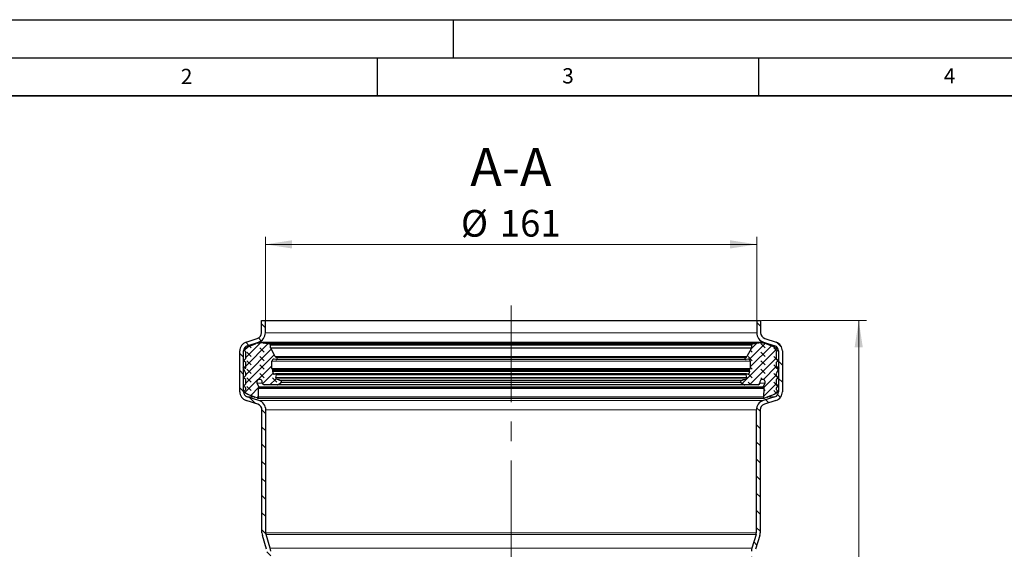
# Model space of a CAD drawing. Units: millimetres. Extents: x 0 to 420, y 0 to 297.
# Drawn here: x 68 to 197, y 228 to 297 of the extents above; entities that cross this region are included whole.
import ezdxf

# ---------------------------------------------------------------- set-up
doc = ezdxf.new("R2010")
doc.units = ezdxf.units.MM
doc.linetypes.add('CENTERX2', pattern=[20.32, 12.7, -2.54, 2.54, -2.54])
doc.layers.add('LINIEN-DICK', color=7, linetype='Continuous', lineweight=35)
doc.layers.add('LINIEN-DÜNN', color=7, linetype='Continuous')
doc.layers.add('VORLAGE_TEXT', color=7, linetype='Continuous')
doc.styles.add('SLDTEXTSTYLE0', font='TXT', dxfattribs={"width": 0.605})
doc.dimstyles.new('SLDDIMSTYLE0', dxfattribs={"dimtxt": 3.5, "dimasz": 3.5, "dimexe": 0, "dimexo": 0.0625, "dimgap": 0.875, "dimtad": 1, "dimdec": 4, "dimlfac": 2.5, "dimzin": 12, "dimdsep": 46, "dimtxsty": 'SLDTEXTSTYLE0', "dimsah": 1, "dimcen": 0.09, "dimazin": 3, "dimtfac": 1, "dimtdec": 3, "dimtofl": 0, "dimtmove": 0, "dimatfit": 3, "dimfxl": 1, "dimfrac": 2, "dimtolj": 1, "dimtzin": 12, "dimarcsym": 0})
doc.dimstyles.new('SLDDIMSTYLE1', dxfattribs={"dimtxt": 3.5, "dimasz": 3.5, "dimexe": 0, "dimexo": 0.0625, "dimgap": 0.875, "dimtad": 1, "dimlfac": 2.5, "dimrnd": 1e-09, "dimzin": 12, "dimdsep": 46, "dimtxsty": 'SLDTEXTSTYLE0', "dimsah": 1, "dimcen": 0.09, "dimadec": 0, "dimazin": 3, "dimtfac": 1, "dimtdec": 3, "dimtofl": 0, "dimtmove": 0, "dimatfit": 3, "dimfxl": 1, "dimfrac": 2, "dimtolj": 1, "dimtzin": 12, "dimarcsym": 0})
pattern_1 = [(135, (-0.8419, 0.8419), (-1.683798, 0.561266), [0.79375, -1.5875]), (135, (-0.8419, 1.9644), (-1.683798, 0.561266), [0.79375, -1.5875]), (224.99997, (0, 0), (0.5612657, -0.5612663), [])]

# ---------------------------------------------------------------- blocks, each defined once
blk = doc.blocks.new('_D')
at = {"color": 7, "linetype": 'Continuous', "lineweight": 0}
blk.add_line((111.21, 188.87), (115.61, 188.68), dxfattribs=at)
at = {"color": 7, "linetype": 'Continuous', "lineweight": 18}
blk.add_arc((132.56, 187.94), 17.96, 90, 177.5, dxfattribs=at)
for points in [[(132.56, 205.9), (129.02, 206.1), (129.12, 205.02)], [(114.61, 188.72), (115.64, 192.11), (114.57, 192.26)]]:
    blk.add_solid(points, dxfattribs=at)
at = {"color": 7, "linetype": 'Continuous', "lineweight": 18, "insert": (112.94, 200.27), "char_height": 3.5, "attachment_point": 1, "rotation": 43.75, "style": 'SLDTEXTSTYLE0'}
blk.add_mtext('87.5°', dxfattribs=at)
blk = doc.blocks.new('_D_3')
at = {"color": 7, "linetype": 'Continuous', "lineweight": 0}
for p, q in [((100.36, 257.64), (100.36, 268.54)), ((164.76, 257.64), (164.76, 268.54)), ((100.36, 267.54), (164.76, 267.54))]:
    blk.add_line(p, q, dxfattribs=at)
at = {"color": 7, "linetype": 'Continuous', "lineweight": 18}
for points in [[(100.36, 267.54), (103.86, 267), (103.86, 268.08)], [(164.76, 267.54), (161.26, 268.08), (161.26, 267)]]:
    blk.add_solid(points, dxfattribs=at)
at = {"color": 7, "linetype": 'Continuous', "lineweight": 18, "char_height": 3.5, "attachment_point": 1, "style": 'SLDTEXTSTYLE0'}
for s, insert in [('%%c', (125.99, 272.05)), ('161', (131.1, 272.06))]:
    blk.add_mtext(s, dxfattribs=dict(at, insert=insert))
blk = doc.blocks.new('_D_4')
at = {"color": 7, "linetype": 'Continuous', "lineweight": 0}
for p, q in [((165.36, 257.54), (179.12, 257.54)), ((178.12, 257.54), (178.12, 114.34)), ((163.95, 114.34), (179.12, 114.34))]:
    blk.add_line(p, q, dxfattribs=at)
at = {"color": 7, "linetype": 'Continuous', "lineweight": 18}
for points in [[(178.12, 257.54), (177.58, 254.04), (178.65, 254.04)], [(178.12, 114.34), (178.65, 117.84), (177.58, 117.84)]]:
    blk.add_solid(points, dxfattribs=at)
at = {"color": 7, "linetype": 'Continuous', "lineweight": 18, "insert": (173.6, 181.93), "char_height": 3.5, "attachment_point": 1, "rotation": 90, "style": 'SLDTEXTSTYLE0'}
blk.add_mtext('358', dxfattribs=at)

msp = doc.modelspace()

# ---------------------------------------------------------------- hatches: boundary and pattern name
at = {"linetype": 'Continuous', "lineweight": 18}
h = msp.add_hatch(dxfattribs=at)
h.set_pattern_fill('ANSI31', scale=0.5, angle=90, style=0)
edge = h.paths.add_edge_path(flags=0)
edge.add_arc((99.05594, 255.958216), 1.3, 288.1, 360)
edge.add_line((100.35594, 255.958216), (100.35594, 257.538048))
edge.add_line((100.35594, 257.538048), (99.85594, 257.538048))
edge.add_line((99.85594, 257.538048), (99.85594, 255.958216))
edge.add_arc((99.05594, 255.958216), 0.8, 288.1, 360, ccw=False)
edge.add_line((99.304482, 255.197804), (97.823129, 254.713623))
edge.add_arc((98.19594, 253.573004), 1.2, 108.1, 180)
edge.add_line((96.99594, 253.573004), (96.99594, 248.214609))
edge.add_arc((98.19594, 248.214609), 1.2, 180, 252.6)
edge.add_line((97.837091, 247.06952), (99.355173, 246.593782))
edge.add_arc((99.11594, 245.83039), 0.8, 0, 72.6, ccw=False)
edge.add_line((99.91594, 245.83039), (99.91594, 229.71739))
edge.add_arc((101.11594, 229.71739), 1.2, 180, 197)
edge.add_line((99.968375, 229.366544), (100.520984, 227.559039))
edge.add_arc((99.75594, 227.325142), 0.8, 0, 17, ccw=False)
edge.add_line((100.55594, 227.325142), (100.55594, 210.955777))
edge.add_line((100.55594, 210.955777), (101.05594, 210.933946))
edge.add_line((101.05594, 210.933946), (101.05594, 227.325142))
edge.add_arc((99.75594, 227.325142), 1.3, 0, 17)
edge.add_line((100.999137, 227.705225), (100.446527, 229.512729))
edge.add_arc((101.11594, 229.71739), 0.7, 180, 197, ccw=False)
edge.add_line((100.41594, 229.71739), (100.41594, 245.83039))
edge.add_arc((99.11594, 245.83039), 1.3, 0, 72.6)
edge.add_line((99.504693, 247.070902), (97.986612, 247.54664))
edge.add_arc((98.19594, 248.214609), 0.7, 180, 252.6, ccw=False)
edge.add_line((97.49594, 248.214609), (97.49594, 253.573004))
edge.add_arc((98.19594, 253.573004), 0.7, 108.1, 180, ccw=False)
edge.add_line((97.978467, 254.238365), (99.45982, 254.722546))
h = msp.add_hatch(dxfattribs=at)
h.set_pattern_fill('ANSI31', scale=0.5, angle=90, style=0)
edge = h.paths.add_edge_path(flags=0)
edge.add_arc((166.05594, 255.958216), 1.3, 180, 251.9)
edge.add_line((165.652061, 254.722546), (167.133414, 254.238365))
edge.add_arc((166.91594, 253.573004), 0.7, 0, 71.9, ccw=False)
edge.add_line((167.61594, 253.573004), (167.61594, 248.214609))
edge.add_arc((166.91594, 248.214609), 0.7, 287.4, 360, ccw=False)
edge.add_line((167.125269, 247.54664), (165.607187, 247.070902))
edge.add_arc((165.99594, 245.83039), 1.3, 107.4, 180)
edge.add_line((164.69594, 245.83039), (164.69594, 229.71739))
edge.add_arc((163.99594, 229.71739), 0.7, 343, 360, ccw=False)
edge.add_line((164.665354, 229.512729), (164.112744, 227.705225))
edge.add_arc((165.35594, 227.325142), 1.3, 163, 180)
edge.add_line((164.05594, 227.325142), (164.05594, 117.237136))
edge.add_arc((163.75594, 117.237136), 0.3, 345.87866676, 360, ccw=False)
edge.add_line((164.046875, 117.163943), (163.33594, 114.338048))
edge.add_line((163.33594, 114.338048), (163.851521, 114.338048))
edge.add_line((163.851521, 114.338048), (164.531765, 117.041955))
edge.add_arc((163.75594, 117.237136), 0.8, 345.87866676, 360)
edge.add_line((164.55594, 117.237136), (164.55594, 227.325142))
edge.add_arc((165.35594, 227.325142), 0.8, 163, 180, ccw=False)
edge.add_line((164.590897, 227.559039), (165.143506, 229.366544))
edge.add_arc((163.99594, 229.71739), 1.2, 343, 360)
edge.add_line((165.19594, 229.71739), (165.19594, 245.83039))
edge.add_arc((165.99594, 245.83039), 0.8, 107.4, 180, ccw=False)
edge.add_line((165.756708, 246.593782), (167.274789, 247.06952))
edge.add_arc((166.91594, 248.214609), 1.2, 287.4, 360)
edge.add_line((168.11594, 248.214609), (168.11594, 253.573004))
edge.add_arc((166.91594, 253.573004), 1.2, 0, 71.9)
edge.add_line((167.288752, 254.713623), (165.807399, 255.197804))
edge.add_arc((166.05594, 255.958216), 0.8, 180, 251.9, ccw=False)
edge.add_line((165.25594, 255.958216), (165.25594, 257.538048))
edge.add_line((165.25594, 257.538048), (164.75594, 257.538048))
edge.add_line((164.75594, 257.538048), (164.75594, 255.958216))
h = msp.add_hatch(dxfattribs=at)
h.set_pattern_fill('DIN 128 Elastomer-Gummi', scale=0.125, angle=90, style=0, pattern_type=2)
h.set_pattern_definition(pattern_1)
edge = h.paths.add_edge_path(flags=0)
edge.add_line((97.72933, 252.484564), (97.618353, 252.420491))
edge.add_arc((97.680765, 252.31239), 0.124824, 120, 240.00000001)
edge.add_line((97.618353, 252.204289), (97.72933, 252.140216))
edge.add_arc((97.666918, 252.032116), 0.124824, 0, 60, ccw=False)
edge.add_line((97.791742, 252.032116), (97.791742, 251.343547))
edge.add_arc((97.741812, 251.343547), 0.04993, 235.00000001, 360, ccw=False)
edge.add_line((97.713174, 251.302647), (97.524387, 251.434837))
edge.add_arc((97.495749, 251.393937), 0.04993, 55.00000002, 204.99999991)
edge.add_line((97.450497, 251.372836), (97.780047, 250.666114))
edge.add_arc((97.666918, 250.613361), 0.124824, -0.00000002, 24.99999998, ccw=False)
edge.add_line((97.791742, 250.613361), (97.791742, 250.356321))
edge.add_arc((97.666918, 250.356321), 0.124824, 299.99999999, 359.99999998, ccw=False)
edge.add_line((97.72933, 250.24822), (97.618353, 250.184148))
edge.add_arc((97.680765, 250.076047), 0.124824, 119.99999998, 239.99999998)
edge.add_line((97.618353, 249.967946), (97.72933, 249.903873))
edge.add_arc((97.666918, 249.795772), 0.124824, -0.00000002, 59.99999998, ccw=False)
edge.add_line((97.791742, 249.795772), (97.791742, 249.266381))
edge.add_arc((97.666918, 249.266381), 0.124824, 299.99999997, 359.99999998, ccw=False)
edge.add_line((97.72933, 249.15828), (97.618353, 249.094208))
edge.add_arc((97.680765, 248.986107), 0.124824, 119.99999998, 239.99999999)
edge.add_line((97.618353, 248.878006), (97.72933, 248.813933))
edge.add_arc((97.666918, 248.705832), 0.124824, 0, 60, ccw=False)
edge.add_line((97.791742, 248.705832), (97.791742, 248.521112))
edge.add_arc((97.666918, 248.521112), 0.124824, -60, 0, ccw=False)
edge.add_line((97.72933, 248.413011), (97.618353, 248.348939))
edge.add_arc((97.680765, 248.240838), 0.124824, 120, 239.99999999)
edge.add_line((97.618353, 248.132737), (98.076188, 247.868405))
edge.add_line((98.076188, 247.868405), (98.905502, 247.54664))
edge.add_arc((99.20508, 248.065524), 0.599156, 239.99991936, 249.01418094)
edge.add_line((98.9905, 247.506111), (99.271248, 247.398422))
edge.add_arc((99.324893, 247.538275), 0.149789, 249.01418094, 361.93657937)
edge.add_line((99.474597, 247.543337), (99.436916, 248.657749))
edge.add_arc((99.511767, 248.66028), 0.074895, 149.99999999, 181.93657937, ccw=False)
edge.add_line((99.446907, 248.697727), (99.506077, 248.800213))
edge.add_arc((99.441216, 248.837661), 0.074895, 329.99999999, 385.74566528)
edge.add_line((99.508676, 248.870193), (99.279926, 249.344534))
edge.add_arc((99.594738, 249.496352), 0.349508, 0.00000003, 205.74566528, ccw=False)
edge.add_line((99.944246, 249.496352), (99.944246, 249.381695))
edge.add_arc((100.193894, 249.381695), 0.249648, 180, 269.68440644)
edge.add_line((100.192519, 249.13205), (101.930674, 249.122476))
edge.add_arc((101.931774, 249.322192), 0.199719, 269.68440647, 305)
edge.add_line((102.046328, 249.158592), (102.423616, 249.422772))
edge.add_arc((102.35202, 249.525022), 0.124824, 305.00000001, 425.75841)
edge.add_line((102.403271, 249.638839), (102.253482, 249.706288))
edge.add_line((102.253482, 249.706288), (101.778525, 249.920157))
edge.add_arc((101.829776, 250.033974), 0.124824, 165.90230453, 245.75841001, ccw=False)
edge.add_line((101.708711, 250.064378), (101.802021, 250.435924))
edge.add_arc((101.705169, 250.460248), 0.099859, 345.90230452, 463.58310038)
edge.add_line((101.681716, 250.557314), (101.495295, 250.512272))
edge.add_arc((101.477706, 250.585072), 0.074895, 194.70056658, 283.5831004, ccw=False)
edge.add_line((101.405263, 250.566066), (101.327405, 250.862829))
edge.add_arc((101.399848, 250.881835), 0.074895, 165.00000002, 194.70056658, ccw=False)
edge.add_line((101.327506, 250.901219), (101.35448, 251.00189))
edge.add_arc((101.233909, 251.034197), 0.124824, 344.99999998, 406.06107894)
edge.add_line((101.320524, 251.12408), (101.23413, 251.207332))
edge.add_arc((101.303421, 251.279239), 0.099859, 180, 226.06107898, ccw=False)
edge.add_line((101.203562, 251.279239), (101.203562, 252.226365))
edge.add_arc((101.45321, 252.226365), 0.249648, 79, 180, ccw=False)
edge.add_line((101.500846, 252.471427), (101.740928, 252.42476))
edge.add_arc((101.769509, 252.571797), 0.149789, 259.00000001, 436.23154232)
edge.add_arc((101.864574, 252.959757), 0.249648, 208, 256.23154241, ccw=False)
edge.add_line((101.644148, 252.842554), (101.063674, 253.934266))
edge.add_arc((101.151845, 253.981147), 0.099859, 180, 208, ccw=False)
edge.add_line((101.051985, 253.981147), (101.051985, 254.304364))
edge.add_arc((100.911985, 254.304364), 0.14, 0, 81.28850262)
edge.add_line((100.93319, 254.442749), (99.774517, 254.620288))
edge.add_arc((99.661083, 253.879983), 0.748945, 81.28850262, 96)
edge.add_line((99.582797, 254.624826), (99.320797, 254.597288))
edge.add_arc((99.383426, 254.001414), 0.599156, 96, 120)
edge.add_line((99.083848, 254.520299), (98.076188, 254.095566))
edge.add_line((98.076188, 254.095566), (97.618353, 253.831234))
edge.add_arc((97.680765, 253.723133), 0.124824, 120, 239.99999999)
edge.add_line((97.618353, 253.615032), (97.72933, 253.55096))
edge.add_arc((97.666918, 253.442859), 0.124824, 0, 60, ccw=False)
edge.add_line((97.791742, 253.442859), (97.791742, 252.592665))
edge.add_arc((97.666918, 252.592665), 0.124824, -60.00000001, 0, ccw=False)
h = msp.add_hatch(dxfattribs=at)
h.set_pattern_fill('DIN 128 Elastomer-Gummi', scale=0.125, angle=90, style=0, pattern_type=2)
h.set_pattern_definition(pattern_1)
edge = h.paths.add_edge_path(flags=0)
edge.add_line((167.493528, 252.420491), (167.382551, 252.484564))
edge.add_arc((167.444963, 252.592665), 0.124824, 180, 240.00000001, ccw=False)
edge.add_line((167.320139, 252.592665), (167.320139, 253.442859))
edge.add_arc((167.444963, 253.442859), 0.124824, 120, 180, ccw=False)
edge.add_line((167.382551, 253.55096), (167.493528, 253.615032))
edge.add_spline(control_points=[(167.493528, 253.615032), (167.496057, 253.616492), (167.498535, 253.618041), (167.500955, 253.619675), (167.512534, 253.627492), (167.522924, 253.637415), (167.531263, 253.648624), (167.539603, 253.659833), (167.546122, 253.672636), (167.550281, 253.685974), (167.55444, 253.699311), (167.556354, 253.71355), (167.555864, 253.727512), (167.555373, 253.741475), (167.552466, 253.755545), (167.547382, 253.768558), (167.542298, 253.781571), (167.534897, 253.793885), (167.525792, 253.804482), (167.516687, 253.815078), (167.505627, 253.824249), (167.493528, 253.831234)], knot_values=[0, 0, 0, 0, 0.0000218962, 0.0000218962, 0.0000218962, 0.0001281204, 0.0001281204, 0.0001281204, 0.0002343446, 0.0002343446, 0.0002343446, 0.0003405688, 0.0003405688, 0.0003405688, 0.000446793, 0.000446793, 0.000446793, 0.0005530172, 0.0005530172, 0.0005530172, 0.0006592414, 0.0006592414, 0.0006592414, 0.0006592414], weights=[1, 1, 1, 1, 1, 1, 1, 1, 1, 1, 1, 1, 1, 1, 1, 1, 1, 1, 1, 1, 1, 1], degree=3, periodic=0)
edge.add_line((167.493528, 253.831234), (167.035693, 254.095566))
edge.add_line((167.035693, 254.095566), (166.028033, 254.520299))
edge.add_arc((165.728455, 254.001414), 0.599156, 60, 84)
edge.add_line((165.791084, 254.597288), (165.529084, 254.624826))
edge.add_arc((165.450798, 253.879983), 0.748945, 84, 98.71149738)
edge.add_line((165.337363, 254.620288), (164.178691, 254.442749))
edge.add_arc((164.199895, 254.304364), 0.14, 98.71149738, 180)
edge.add_line((164.059895, 254.304364), (164.059895, 253.981147))
edge.add_arc((163.960036, 253.981147), 0.099859, 332, 360, ccw=False)
edge.add_line((164.048207, 253.934266), (163.467733, 252.842554))
edge.add_arc((163.247306, 252.959757), 0.249648, 283.76845759, 332, ccw=False)
edge.add_arc((163.342372, 252.571797), 0.149789, 103.76845768, 280.99999999)
edge.add_line((163.370953, 252.42476), (163.611035, 252.471427))
edge.add_arc((163.65867, 252.226365), 0.249648, 0, 101, ccw=False)
edge.add_line((163.908319, 252.226365), (163.908319, 251.279239))
edge.add_arc((163.808459, 251.279239), 0.099859, 313.93892102, 360, ccw=False)
edge.add_line((163.877751, 251.207332), (163.791357, 251.12408))
edge.add_arc((163.877972, 251.034197), 0.124824, 133.93892106, 195.00000002)
edge.add_line((163.757401, 251.00189), (163.784375, 250.901219))
edge.add_spline(control_points=[(163.784375, 250.901219), (163.786545, 250.893122), (163.787346, 250.884539), (163.786713, 250.876181), (163.786373, 250.871681), (163.785621, 250.867194), (163.784476, 250.862829)], knot_values=[0, 0, 0, 0, 0.0000628686, 0.0000628686, 0.0000628686, 0.0000963696, 0.0000963696, 0.0000963696, 0.0000963696], weights=[1, 1, 1, 1, 1, 1, 1], degree=3, periodic=0)
edge.add_line((163.784476, 250.862829), (163.706618, 250.566066))
edge.add_arc((163.634175, 250.585072), 0.074895, 256.4168996, 345.29943342, ccw=False)
edge.add_line((163.616586, 250.512272), (163.430164, 250.557314))
edge.add_arc((163.406712, 250.460248), 0.099859, 76.41689962, 194.09769548)
edge.add_line((163.30986, 250.435924), (163.40317, 250.064378))
edge.add_spline(control_points=[(163.40317, 250.064378), (163.406573, 250.050828), (163.407683, 250.036504), (163.406409, 250.022591), (163.405135, 250.008679), (163.401442, 249.994794), (163.395634, 249.982088), (163.389827, 249.969381), (163.381746, 249.957502), (163.37206, 249.947434), (163.362374, 249.937366), (163.350816, 249.928831), (163.338344, 249.922537), (163.336699, 249.921707), (163.335036, 249.920913), (163.333356, 249.920157)], knot_values=[0, 0, 0, 0, 0.000104781, 0.000104781, 0.000104781, 0.000209562, 0.000209562, 0.000209562, 0.000314343, 0.000314343, 0.000314343, 0.000419124, 0.000419124, 0.000419124, 0.0004327469, 0.0004327469, 0.0004327469, 0.0004327469], weights=[1, 1, 1, 1, 1, 1, 1, 1, 1, 1, 1, 1, 1, 1, 1, 1], degree=3, periodic=0)
edge.add_line((163.333356, 249.920157), (162.858399, 249.706288))
edge.add_line((162.858399, 249.706288), (162.70861, 249.638839))
edge.add_arc((162.759861, 249.525022), 0.124824, 114.24159, 234.99999999)
edge.add_line((162.688265, 249.422772), (163.065553, 249.158592))
edge.add_arc((163.180107, 249.322192), 0.199719, 235, 270.31559353)
edge.add_line((163.181207, 249.122476), (164.919361, 249.13205))
edge.add_arc((164.917986, 249.381695), 0.249648, 270.31559356, 360)
edge.add_line((165.167635, 249.381695), (165.167635, 249.496352))
edge.add_spline(control_points=[(165.167635, 249.496352), (165.167635, 249.535471), (165.174389, 249.575128), (165.187337, 249.612041), (165.200285, 249.648954), (165.219785, 249.684141), (165.244222, 249.714687), (165.268659, 249.745234), (165.298707, 249.771982), (165.331877, 249.792718), (165.365048, 249.813453), (165.402255, 249.828748), (165.440419, 249.837335), (165.478584, 249.845922), (165.518757, 249.848039), (165.557612, 249.843509), (165.596467, 249.83898), (165.635076, 249.82768), (165.670241, 249.810544), (165.705407, 249.793409), (165.738099, 249.769966), (165.76561, 249.742156), (165.793122, 249.714347), (165.816211, 249.681404), (165.832966, 249.646056), (165.849722, 249.610708), (165.860605, 249.571979), (165.864716, 249.533077), (165.868826, 249.494176), (165.866277, 249.454028), (165.857279, 249.415959), (165.851468, 249.391376), (165.842928, 249.367287), (165.831955, 249.344534)], knot_values=[0, 0, 0, 0, 0.0002933868, 0.0002933868, 0.0002933868, 0.0005867737, 0.0005867737, 0.0005867737, 0.0008801605, 0.0008801605, 0.0008801605, 0.0011735473, 0.0011735473, 0.0011735473, 0.0014669341, 0.0014669341, 0.0014669341, 0.001760321, 0.001760321, 0.001760321, 0.0020537078, 0.0020537078, 0.0020537078, 0.0023470946, 0.0023470946, 0.0023470946, 0.0026404815, 0.0026404815, 0.0026404815, 0.0029338683, 0.0029338683, 0.0029338683, 0.003121739, 0.003121739, 0.003121739, 0.003121739], weights=[1, 1, 1, 1, 1, 1, 1, 1, 1, 1, 1, 1, 1, 1, 1, 1, 1, 1, 1, 1, 1, 1, 1, 1, 1, 1, 1, 1, 1, 1, 1, 1, 1, 1], degree=3, periodic=0)
edge.add_line((165.831955, 249.344534), (165.603205, 248.870193))
edge.add_arc((165.670664, 248.837661), 0.074895, 154.25433472, 210.00000001)
edge.add_line((165.605804, 248.800213), (165.664974, 248.697727))
edge.add_spline(control_points=[(165.664974, 248.697727), (165.669165, 248.690468), (165.672161, 248.682385), (165.673713, 248.674147), (165.674728, 248.66876), (165.675151, 248.663228), (165.674965, 248.657749)], knot_values=[0, 0, 0, 0, 0.0000628686, 0.0000628686, 0.0000628686, 0.000103646, 0.000103646, 0.000103646, 0.000103646], weights=[1, 1, 1, 1, 1, 1, 1], degree=3, periodic=0)
edge.add_line((165.674965, 248.657749), (165.637284, 247.543337))
edge.add_arc((165.786988, 247.538275), 0.149789, 178.06342063, 290.98581906)
edge.add_line((165.840633, 247.398422), (166.12138, 247.506111))
edge.add_arc((165.9068, 248.065524), 0.599156, 290.98581906, 300.00008064)
edge.add_line((166.206379, 247.54664), (167.035693, 247.868405))
edge.add_line((167.035693, 247.868405), (167.493528, 248.132737))
edge.add_spline(control_points=[(167.493528, 248.132737), (167.496057, 248.134197), (167.498535, 248.135746), (167.500955, 248.137379), (167.512534, 248.145196), (167.522924, 248.15512), (167.531263, 248.166329), (167.539603, 248.177537), (167.546122, 248.190341), (167.550281, 248.203678), (167.55444, 248.217015), (167.556354, 248.231255), (167.555864, 248.245217), (167.555373, 248.259179), (167.552466, 248.273249), (167.547382, 248.286262), (167.542298, 248.299275), (167.534897, 248.31159), (167.525792, 248.322186), (167.516687, 248.332783), (167.505627, 248.341953), (167.493528, 248.348939)], knot_values=[0, 0, 0, 0, 0.0000218962, 0.0000218962, 0.0000218962, 0.0001281204, 0.0001281204, 0.0001281204, 0.0002343446, 0.0002343446, 0.0002343446, 0.0003405688, 0.0003405688, 0.0003405688, 0.000446793, 0.000446793, 0.000446793, 0.0005530172, 0.0005530172, 0.0005530172, 0.0006592414, 0.0006592414, 0.0006592414, 0.0006592414], weights=[1, 1, 1, 1, 1, 1, 1, 1, 1, 1, 1, 1, 1, 1, 1, 1, 1, 1, 1, 1, 1, 1], degree=3, periodic=0)
edge.add_line((167.493528, 248.348939), (167.382551, 248.413011))
edge.add_arc((167.444963, 248.521112), 0.124824, 180, 240, ccw=False)
edge.add_line((167.320139, 248.521112), (167.320139, 248.705832))
edge.add_arc((167.444963, 248.705832), 0.124824, 120, 180, ccw=False)
edge.add_line((167.382551, 248.813933), (167.493528, 248.878006))
edge.add_spline(control_points=[(167.493528, 248.878006), (167.496057, 248.879466), (167.498535, 248.881015), (167.500955, 248.882648), (167.512534, 248.890465), (167.522924, 248.900389), (167.531263, 248.911598), (167.539603, 248.922806), (167.546122, 248.93561), (167.550281, 248.948947), (167.55444, 248.962284), (167.556354, 248.976524), (167.555864, 248.990486), (167.555373, 249.004448), (167.552466, 249.018518), (167.547382, 249.031531), (167.542298, 249.044544), (167.534897, 249.056859), (167.525792, 249.067455), (167.516687, 249.078052), (167.505627, 249.087222), (167.493528, 249.094208)], knot_values=[0, 0, 0, 0, 0.0000218962, 0.0000218962, 0.0000218962, 0.0001281204, 0.0001281204, 0.0001281204, 0.0002343446, 0.0002343446, 0.0002343446, 0.0003405688, 0.0003405688, 0.0003405688, 0.000446793, 0.000446793, 0.000446793, 0.0005530172, 0.0005530172, 0.0005530172, 0.0006592414, 0.0006592414, 0.0006592414, 0.0006592414], weights=[1, 1, 1, 1, 1, 1, 1, 1, 1, 1, 1, 1, 1, 1, 1, 1, 1, 1, 1, 1, 1, 1], degree=3, periodic=0)
edge.add_line((167.493528, 249.094208), (167.382551, 249.15828))
edge.add_arc((167.444963, 249.266381), 0.124824, 180.00000002, 240.00000003, ccw=False)
edge.add_line((167.320139, 249.266381), (167.320139, 249.795772))
edge.add_arc((167.444963, 249.795772), 0.124824, 120.00000002, 180.00000002, ccw=False)
edge.add_line((167.382551, 249.903873), (167.493528, 249.967946))
edge.add_spline(control_points=[(167.493528, 249.967946), (167.496057, 249.969406), (167.498535, 249.970955), (167.500955, 249.972588), (167.512534, 249.980405), (167.522924, 249.990329), (167.531263, 250.001538), (167.539603, 250.012746), (167.546122, 250.02555), (167.550281, 250.038887), (167.55444, 250.052224), (167.556354, 250.066464), (167.555864, 250.080426), (167.555373, 250.094388), (167.552466, 250.108458), (167.547382, 250.121471), (167.542298, 250.134484), (167.534897, 250.146799), (167.525792, 250.157395), (167.516687, 250.167992), (167.505627, 250.177162), (167.493528, 250.184148)], knot_values=[0, 0, 0, 0, 0.0000218962, 0.0000218962, 0.0000218962, 0.0001281204, 0.0001281204, 0.0001281204, 0.0002343446, 0.0002343446, 0.0002343446, 0.0003405688, 0.0003405688, 0.0003405688, 0.000446793, 0.000446793, 0.000446793, 0.0005530172, 0.0005530172, 0.0005530172, 0.0006592414, 0.0006592414, 0.0006592414, 0.0006592414], weights=[1, 1, 1, 1, 1, 1, 1, 1, 1, 1, 1, 1, 1, 1, 1, 1, 1, 1, 1, 1, 1, 1], degree=3, periodic=0)
edge.add_line((167.493528, 250.184148), (167.382551, 250.24822))
edge.add_arc((167.444963, 250.356321), 0.124824, 180.00000002, 240.00000001, ccw=False)
edge.add_line((167.320139, 250.356321), (167.320139, 250.613361))
edge.add_arc((167.444963, 250.613361), 0.124824, 155.00000002, 180.00000002, ccw=False)
edge.add_line((167.331834, 250.666114), (167.661384, 251.372836))
edge.add_spline(control_points=[(167.661384, 251.372836), (167.663183, 251.376693), (167.664494, 251.380815), (167.665256, 251.385002), (167.666256, 251.3905), (167.666321, 251.396247), (167.665444, 251.401766), (167.664568, 251.407285), (167.662727, 251.412729), (167.660073, 251.417647), (167.65742, 251.422565), (167.65388, 251.427093), (167.649748, 251.430855), (167.645616, 251.434618), (167.640777, 251.437719), (167.635633, 251.439901), (167.630488, 251.442084), (167.624896, 251.443408), (167.619319, 251.443765), (167.613742, 251.444122), (167.608027, 251.443521), (167.602646, 251.442011), (167.597266, 251.440502), (167.592071, 251.438043), (167.587494, 251.434837)], knot_values=[0, 0, 0, 0, 0.0000319186, 0.0000319186, 0.0000319186, 0.0000740856, 0.0000740856, 0.0000740856, 0.0001162525, 0.0001162525, 0.0001162525, 0.0001584194, 0.0001584194, 0.0001584194, 0.0002005863, 0.0002005863, 0.0002005863, 0.0002427533, 0.0002427533, 0.0002427533, 0.0002849202, 0.0002849202, 0.0002849202, 0.0003270871, 0.0003270871, 0.0003270871, 0.0003270871], weights=[1, 1, 1, 1, 1, 1, 1, 1, 1, 1, 1, 1, 1, 1, 1, 1, 1, 1, 1, 1, 1, 1, 1, 1, 1], degree=3, periodic=0)
edge.add_line((167.587494, 251.434837), (167.398707, 251.302647))
edge.add_arc((167.370069, 251.343547), 0.04993, 180, 304.99999999, ccw=False)
edge.add_line((167.320139, 251.343547), (167.320139, 252.032116))
edge.add_arc((167.444963, 252.032116), 0.124824, 120, 180, ccw=False)
edge.add_line((167.382551, 252.140216), (167.493528, 252.204289))
edge.add_spline(control_points=[(167.493528, 252.204289), (167.496057, 252.205749), (167.498535, 252.207298), (167.500955, 252.208932), (167.512534, 252.216748), (167.522924, 252.226672), (167.531263, 252.237881), (167.539603, 252.24909), (167.546122, 252.261893), (167.550281, 252.27523), (167.55444, 252.288568), (167.556354, 252.302807), (167.555864, 252.316769), (167.555373, 252.330732), (167.552466, 252.344802), (167.547382, 252.357815), (167.542298, 252.370828), (167.534897, 252.383142), (167.525792, 252.393739), (167.516687, 252.404335), (167.505627, 252.413506), (167.493528, 252.420491)], knot_values=[0, 0, 0, 0, 0.0000218962, 0.0000218962, 0.0000218962, 0.0001281204, 0.0001281204, 0.0001281204, 0.0002343446, 0.0002343446, 0.0002343446, 0.0003405688, 0.0003405688, 0.0003405688, 0.000446793, 0.000446793, 0.000446793, 0.0005530172, 0.0005530172, 0.0005530172, 0.0006592414, 0.0006592414, 0.0006592414, 0.0006592414], weights=[1, 1, 1, 1, 1, 1, 1, 1, 1, 1, 1, 1, 1, 1, 1, 1, 1, 1, 1, 1, 1, 1], degree=3, periodic=0)

# ---------------------------------------------------------------- linework, layer by layer
at = {"color": 7, "linetype": 'CENTERX2', "lineweight": 18}
msp.add_line((132.55594, 259.538048), (132.55594, 112.338048), dxfattribs=at)
at = {"color": 7, "linetype": 'Continuous', "lineweight": 25}
for p, q in [((99.85594, 255.958216), (99.85594, 257.538048)), ((99.85594, 257.538048), (100.35594, 257.538048)), ((100.35594, 255.958216), (100.35594, 257.538048)), ((100.35594, 257.538048), (164.75594, 257.538048)), ((164.75594, 257.538048), (164.75594, 255.958216)), ((164.75594, 257.538048), (165.25594, 257.538048)), ((165.25594, 257.538048), (165.25594, 255.958216)), ((97.823129, 254.713623), (99.304482, 255.197804)), ((97.978467, 254.238365), (99.45982, 254.722546)), ((98.076188, 254.095566), (99.083848, 254.520299)), ((99.320797, 254.597288), (99.582797, 254.624826)), ((165.450798, 254.628928), (99.661083, 254.628928)), ((100.93319, 254.442749), (99.774517, 254.620288)), ((164.178691, 254.442749), (100.93319, 254.442749)), ((101.051985, 253.981147), (101.051985, 254.304364)), ((164.059895, 254.304364), (164.059895, 253.981147)), ((165.337363, 254.620288), (164.178691, 254.442749)), ((165.529084, 254.624826), (165.791084, 254.597288)), ((165.652061, 254.722546), (167.133414, 254.238365)), ((165.807399, 255.197804), (167.288752, 254.713623)), ((166.028033, 254.520299), (167.035693, 254.095566)), ((96.99594, 248.214609), (96.99594, 253.573004)), ((97.49594, 248.214609), (97.49594, 253.573004)), ((97.618353, 253.831234), (98.076188, 254.095566)), ((97.72933, 253.55096), (97.618353, 253.615032)), ((97.791742, 252.592665), (97.791742, 253.442859)), ((101.644148, 252.842554), (101.063674, 253.934266)), ((164.048207, 253.934266), (163.467733, 252.842554)), ((167.035693, 254.095566), (167.493528, 253.831234)), ((167.320139, 253.442859), (167.320139, 252.592665)), ((167.493528, 253.615032), (167.382551, 253.55096)), ((167.61594, 253.573004), (167.61594, 248.214609)), ((168.11594, 253.573004), (168.11594, 248.214609)), ((97.618353, 252.420491), (97.72933, 252.484564)), ((97.72933, 252.140216), (97.618353, 252.204289)), ((97.791742, 251.343547), (97.791742, 252.032116)), ((101.203562, 251.279239), (101.203562, 252.226365)), ((101.740928, 252.42476), (101.500846, 252.471427)), ((163.370953, 252.42476), (101.79809, 252.42476)), ((163.611035, 252.471427), (163.370953, 252.42476)), ((163.908319, 252.226365), (163.908319, 251.279239)), ((167.320139, 252.032116), (167.320139, 251.343547)), ((167.382551, 252.484564), (167.493528, 252.420491)), ((167.493528, 252.204289), (167.382551, 252.140216)), ((97.780047, 250.666114), (97.450497, 251.372836)), ((97.791742, 251.443867), (97.495749, 251.443867)), ((97.713174, 251.302647), (97.524387, 251.434837)), ((97.770451, 251.302647), (97.713174, 251.302647)), ((97.791742, 250.356321), (97.791742, 250.613361)), ((101.320524, 251.12408), (101.23413, 251.207332)), ((101.405263, 250.566066), (101.327405, 250.862829)), ((101.327506, 250.901219), (101.35448, 251.00189)), ((101.495295, 250.512272), (101.681716, 250.557314)), ((163.430164, 250.557314), (101.681716, 250.557314)), ((101.708711, 250.064378), (101.802021, 250.435924)), ((163.30986, 250.435924), (163.40317, 250.064378)), ((163.430164, 250.557314), (163.616586, 250.512272)), ((163.784476, 250.862829), (163.706618, 250.566066)), ((163.757401, 251.00189), (163.784375, 250.901219)), ((163.877751, 251.207332), (163.791357, 251.12408)), ((167.616132, 251.443867), (167.320139, 251.443867)), ((167.320139, 250.613361), (167.320139, 250.356321)), ((167.661384, 251.372836), (167.331834, 250.666114)), ((167.398707, 251.302647), (167.34143, 251.302647)), ((167.587494, 251.434837), (167.398707, 251.302647)), ((97.618353, 250.184148), (97.72933, 250.24822)), ((97.72933, 249.903873), (97.618353, 249.967946)), ((97.618353, 249.094208), (97.72933, 249.15828)), ((97.791742, 249.266381), (97.791742, 249.795772)), ((99.508676, 248.870193), (99.279926, 249.344534)), ((99.944246, 249.381695), (99.944246, 249.496352)), ((101.930674, 249.122476), (100.192519, 249.13205)), ((102.253482, 249.706288), (101.778525, 249.920157)), ((163.181207, 249.122476), (101.931774, 249.122476)), ((102.046328, 249.158592), (102.423616, 249.422772)), ((102.403271, 249.638839), (102.253482, 249.706288)), ((162.688265, 249.422772), (163.065553, 249.158592)), ((162.858399, 249.706288), (162.70861, 249.638839)), ((163.333356, 249.920157), (162.858399, 249.706288)), ((164.919361, 249.13205), (163.181207, 249.122476)), ((165.167635, 249.496352), (165.167635, 249.381695)), ((165.831955, 249.344534), (165.603205, 248.870193)), ((167.320139, 249.795772), (167.320139, 249.266381)), ((167.382551, 250.24822), (167.493528, 250.184148)), ((167.493528, 249.967946), (167.382551, 249.903873)), ((167.382551, 249.15828), (167.493528, 249.094208)), ((97.72933, 248.813933), (97.618353, 248.878006)), ((97.618353, 248.348939), (97.72933, 248.413011)), ((98.076188, 247.868405), (97.618353, 248.132737)), ((97.791742, 248.521112), (97.791742, 248.705832)), ((98.905502, 247.54664), (98.076188, 247.868405)), ((99.474597, 247.543337), (99.436916, 248.657749)), ((99.446907, 248.697727), (99.506077, 248.800213)), ((165.605804, 248.800213), (165.664974, 248.697727)), ((165.674965, 248.657749), (165.637284, 247.543337)), ((167.035693, 247.868405), (166.206379, 247.54664)), ((167.493528, 248.132737), (167.035693, 247.868405)), ((167.320139, 248.705832), (167.320139, 248.521112)), ((167.493528, 248.878006), (167.382551, 248.813933)), ((167.382551, 248.413011), (167.493528, 248.348939)), ((99.355173, 246.593782), (97.837091, 247.06952)), ((99.504693, 247.070902), (97.986612, 247.54664)), ((99.271248, 247.398422), (98.9905, 247.506111)), ((99.324893, 247.388486), (165.786988, 247.388486)), ((167.125269, 247.54664), (165.607187, 247.070902)), ((167.274789, 247.06952), (165.756708, 246.593782)), ((166.12138, 247.506111), (165.840633, 247.398422)), ((99.91594, 229.71739), (99.91594, 245.83039)), ((100.41594, 229.71739), (100.41594, 245.83039)), ((164.69594, 245.83039), (164.69594, 229.71739)), ((165.19594, 245.83039), (165.19594, 229.71739)), ((100.520984, 227.559039), (99.968375, 229.366544)), ((100.999137, 227.705225), (100.446527, 229.512729)), ((164.665354, 229.512729), (164.112744, 227.705225)), ((165.143506, 229.366544), (164.590897, 227.559039))]:
    msp.add_line(p, q, dxfattribs=at)
at = {"color": 8, "linetype": 'Continuous', "lineweight": 18}
for p, q in [((164.75594, 255.958216), (100.35594, 255.958216)), ((97.978467, 254.238365), (98.414973, 254.238365)), ((99.45982, 254.722546), (165.652061, 254.722546)), ((99.774517, 254.620288), (165.337363, 254.620288)), ((101.051985, 254.304364), (164.059895, 254.304364)), ((166.696908, 254.238365), (167.133414, 254.238365)), ((97.49594, 253.573004), (97.691147, 253.573004)), ((101.051985, 253.981147), (164.059895, 253.981147)), ((101.063674, 253.934266), (164.048207, 253.934266)), ((167.420734, 253.573004), (167.61594, 253.573004)), ((101.203562, 252.226365), (163.908319, 252.226365)), ((101.644148, 252.842554), (163.467733, 252.842554)), ((163.306722, 252.717282), (101.805158, 252.717282)), ((97.524387, 251.434837), (97.791742, 251.434837)), ((101.203562, 251.279239), (163.908319, 251.279239)), ((101.23413, 251.207332), (163.877751, 251.207332)), ((163.791357, 251.12408), (101.320524, 251.12408)), ((101.327405, 250.862829), (163.784476, 250.862829)), ((101.327506, 250.901219), (163.784375, 250.901219)), ((101.35448, 251.00189), (163.757401, 251.00189)), ((101.405263, 250.566066), (163.706618, 250.566066)), ((101.802021, 250.435924), (163.30986, 250.435924)), ((167.320139, 251.434837), (167.587494, 251.434837)), ((99.947027, 249.344534), (99.279926, 249.344534)), ((101.708711, 250.064378), (163.40317, 250.064378)), ((101.778525, 249.920157), (163.333356, 249.920157)), ((163.065553, 249.158592), (102.046328, 249.158592)), ((102.253482, 249.706288), (162.858399, 249.706288)), ((162.70861, 249.638839), (102.403271, 249.638839)), ((102.423616, 249.422772), (162.688265, 249.422772)), ((165.831955, 249.344534), (165.164854, 249.344534)), ((97.49594, 248.214609), (97.558727, 248.214609)), ((165.674965, 248.657749), (99.436916, 248.657749)), ((165.664974, 248.697727), (99.446907, 248.697727)), ((99.506077, 248.800213), (165.605804, 248.800213)), ((165.603205, 248.870193), (99.508676, 248.870193)), ((167.586135, 248.214609), (167.61594, 248.214609)), ((97.986612, 247.54664), (98.905502, 247.54664)), ((165.637284, 247.543337), (99.474597, 247.543337)), ((165.607187, 247.070902), (99.504693, 247.070902)), ((166.206379, 247.54664), (167.125269, 247.54664)), ((100.41594, 245.83039), (164.69594, 245.83039)), ((100.41594, 229.71739), (164.69594, 229.71739)), ((100.446527, 229.512729), (164.665354, 229.512729)), ((164.112744, 227.705225), (100.999137, 227.705225))]:
    msp.add_line(p, q, dxfattribs=at)
at = {"color": 7, "linetype": 'Continuous', "lineweight": 25, "flags": 128}
for points in [[(163.784375, 250.901219), (163.786713, 250.876181), (163.784476, 250.862829)], [(165.664974, 248.697727), (165.673713, 248.674147), (165.674965, 248.657749)]]:
    msp.add_lwpolyline(points, dxfattribs=at)
at = {"color": 7, "linetype": 'Continuous', "lineweight": 25}
for centre, radius, start, end in [((99.05594, 255.958216), 0.8, 288.1, 0), ((99.05594, 255.958216), 1.3, 288.1, 0), ((166.05594, 255.958216), 1.3, 180, 251.9), ((166.05594, 255.958216), 0.8, 180, 251.9), ((98.19594, 253.573004), 1.2, 108.1, 180), ((98.19594, 253.573004), 0.7, 108.1, 180), ((99.383426, 254.001414), 0.599156, 96, 120), ((99.661083, 253.879983), 0.748945, 81.28850262, 96), ((100.911985, 254.304364), 0.14, 0, 81.28850262), ((164.199895, 254.304364), 0.14, 98.71149738, 180), ((165.450798, 253.879983), 0.748945, 84, 98.71149738), ((165.728455, 254.001414), 0.599156, 60, 84), ((166.91594, 253.573004), 0.7, 0, 71.9), ((166.91594, 253.573004), 1.2, 0, 71.9), ((97.680765, 253.723133), 0.124824, 120, 239.99999999), ((97.666918, 253.442859), 0.124824, 0, 60), ((101.151845, 253.981147), 0.099859, 180, 208), ((163.960036, 253.981147), 0.099859, 332, 0), ((167.444963, 253.442859), 0.124824, 120, 180), ((167.431116, 253.723133), 0.124824, 300.00000001, 60), ((97.680765, 252.31239), 0.124824, 120, 240.00000001), ((97.666918, 252.592665), 0.124824, 299.99999999, 0), ((97.666918, 252.032116), 0.124824, 0, 60), ((101.45321, 252.226365), 0.249648, 79, 180), ((101.864574, 252.959757), 0.249648, 208, 256.23154241), ((101.769509, 252.571797), 0.149789, 259.00000001, 76.23154232), ((163.342372, 252.571797), 0.149789, 103.76845768, 280.99999999), ((163.247306, 252.959757), 0.249648, 283.76845759, 332), ((163.65867, 252.226365), 0.249648, 0, 101), ((167.444963, 252.592665), 0.124824, 180, 240.00000001), ((167.444963, 252.032116), 0.124824, 120, 180), ((167.431116, 252.31239), 0.124824, 300.00000005, 59.99999995), ((97.495749, 251.393937), 0.04993, 55.00000002, 204.99999991), ((97.741812, 251.343547), 0.04993, 235.00000001, 0), ((97.666918, 250.356321), 0.124824, 299.99999999, 359.99999998), ((97.666918, 250.613361), 0.124824, 359.99999998, 24.99999998), ((101.303421, 251.279239), 0.099859, 180, 226.06107898), ((101.233909, 251.034197), 0.124824, 344.99999998, 46.06107894), ((101.399848, 250.881835), 0.074895, 165.00000002, 194.70056658), ((101.477706, 250.585072), 0.074895, 194.70056658, 283.5831004), ((101.705169, 250.460248), 0.099859, 345.90230452, 103.58310038), ((163.406712, 250.460248), 0.099859, 76.41689962, 194.09769548), ((163.634175, 250.585072), 0.074895, 256.4168996, 345.29943342), ((163.877972, 251.034197), 0.124824, 133.93892106, 195.00000002), ((163.808459, 251.279239), 0.099859, 313.93892102, 0), ((167.370069, 251.343547), 0.04993, 180, 304.99999999), ((167.444963, 250.613361), 0.124824, 155.00000002, 180.00000002), ((167.444963, 250.356321), 0.124824, 180.00000002, 240.00000001), ((167.616132, 251.393937), 0.04993, 335.00000022, 124.99999988), ((97.680765, 250.076047), 0.124824, 119.99999998, 239.99999998), ((97.680765, 248.986107), 0.124824, 119.99999998, 239.99999999), ((97.666918, 249.795772), 0.124824, 359.99999998, 59.99999998), ((97.666918, 249.266381), 0.124824, 299.99999997, 359.99999998), ((99.594738, 249.496352), 0.349508, 0.00000002, 205.74566528), ((100.193894, 249.381695), 0.249648, 180, 269.68440644), ((101.829776, 250.033974), 0.124824, 165.90230453, 245.75841001), ((101.931774, 249.322192), 0.199719, 269.68440647, 305), ((102.35202, 249.525022), 0.124824, 305.00000001, 65.75841), ((162.759861, 249.525022), 0.124824, 114.24159, 234.99999999), ((163.180107, 249.322192), 0.199719, 235, 270.31559353), ((163.282105, 250.033974), 0.124824, 294.24159004, 14.09769544), ((164.917986, 249.381695), 0.249648, 270.31559356, 0), ((165.517143, 249.496352), 0.349508, 334.25433472, 179.99999997), ((167.444963, 249.795772), 0.124824, 120.00000002, 180.00000002), ((167.444963, 249.266381), 0.124824, 180.00000002, 240.00000003), ((167.431116, 250.076047), 0.124824, 300.00000002, 60.00000002), ((167.431116, 248.986107), 0.124824, 300.00000001, 60.00000002), ((98.19594, 248.214609), 1.2, 180, 252.6), ((98.19594, 248.214609), 0.7, 180, 252.6), ((97.680765, 248.240838), 0.124824, 120, 239.99999999), ((97.666918, 248.705832), 0.124824, 0, 60), ((97.666918, 248.521112), 0.124824, 300, 0), ((99.511767, 248.66028), 0.074895, 149.99999999, 181.93657937), ((99.441216, 248.837661), 0.074895, 329.99999999, 25.74566528), ((165.670664, 248.837661), 0.074895, 154.25433472, 210.00000001), ((166.91594, 248.214609), 0.7, 287.4, 0), ((166.91594, 248.214609), 1.2, 287.4, 0), ((167.444963, 248.705832), 0.124824, 120, 180), ((167.444963, 248.521112), 0.124824, 180, 240), ((167.431116, 248.240838), 0.124824, 300.00000001, 60), ((99.20508, 248.065524), 0.599156, 239.99991936, 249.01418094), ((99.324893, 247.538275), 0.149789, 249.01418094, 1.93657937), ((99.11594, 245.83039), 0.8, 0, 72.6), ((99.11594, 245.83039), 1.3, 0, 72.6), ((165.99594, 245.83039), 1.3, 107.4, 180), ((165.99594, 245.83039), 0.8, 107.4, 180), ((165.786988, 247.538275), 0.149789, 178.06342063, 290.98581906), ((165.9068, 248.065524), 0.599156, 290.98581906, 300.00008064), ((101.11594, 229.71739), 1.2, 180, 197), ((101.11594, 229.71739), 0.7, 180, 197), ((163.99594, 229.71739), 0.7, 343, 0), ((163.99594, 229.71739), 1.2, 343, 0), ((99.75594, 227.325142), 1.3, 0, 17), ((165.35594, 227.325142), 1.3, 163, 180)]:
    msp.add_arc(centre, radius, start, end, dxfattribs=at)
at = {"layer": 'LINIEN-DICK'}
msp.add_line((410, 287), (20, 287), dxfattribs=at)
at = {"layer": 'LINIEN-DÜNN'}
for p, q in [((0, 297), (420, 297)), ((125, 292), (125, 297)), ((15, 292), (415, 292)), ((115, 292), (115, 287)), ((165, 292), (165, 287))]:
    msp.add_line(p, q, dxfattribs=at)

# ---------------------------------------------------------------- texts
at = {"color": 7, "linetype": 'Continuous', "lineweight": 0, "insert": (132.533372, 280.174917), "char_height": 5, "attachment_point": 2, "style": 'SLDTEXTSTYLE0'}
msp.add_mtext('A-A', dxfattribs=at)
at = {"layer": 'VORLAGE_TEXT', "char_height": 2, "attachment_point": 2, "style": 'SLDTEXTSTYLE0'}
for s, insert in [('2', (90.033223, 290.55667)), ('3', (140.016587, 290.637889)), ('4', (190.03004, 290.634327))]:
    msp.add_mtext(s, dxfattribs=dict(at, insert=insert))

# ---------------------------------------------------------------- dimensions: what is measured, and where the dimension line sits
at = {"color": 7, "linetype": 'Continuous', "lineweight": 18}
dim = msp.add_linear_dim(base=(164.75594, 267.538048), p1=(100.35594, 257.538048), p2=(164.75594, 257.538048), text='%%c<>', dimstyle='SLDDIMSTYLE1', dxfattribs=at)
dim.commit()
dim.dimension.update_dxf_attribs({"geometry": '_D_3', "text_midpoint": (132.55594, 267.538048), "dimtype": 160})
dim = msp.add_angular_dim_2l(base=(120.137552, 200.910466), line1=((111.109517, 188.874419), (70.133649, 190.663464)), line2=((132.55594, 259.538048), (132.55594, 112.338048)), dimstyle='SLDDIMSTYLE0', dxfattribs=at)
dim.commit()
dim.dimension.update_dxf_attribs({"geometry": '_D', "text_midpoint": (120.137552, 200.910466), "dimtype": 162})
dim = msp.add_linear_dim(base=(178.11594, 114.338048), p1=(165.25594, 257.538048), p2=(163.851521, 114.338048), angle=90, dimstyle='SLDDIMSTYLE1', dxfattribs=at)
dim.commit()
dim.dimension.update_dxf_attribs({"geometry": '_D_4', "text_midpoint": (178.11594, 185.938048), "dimtype": 160})

doc.saveas('drawing.dxf')
